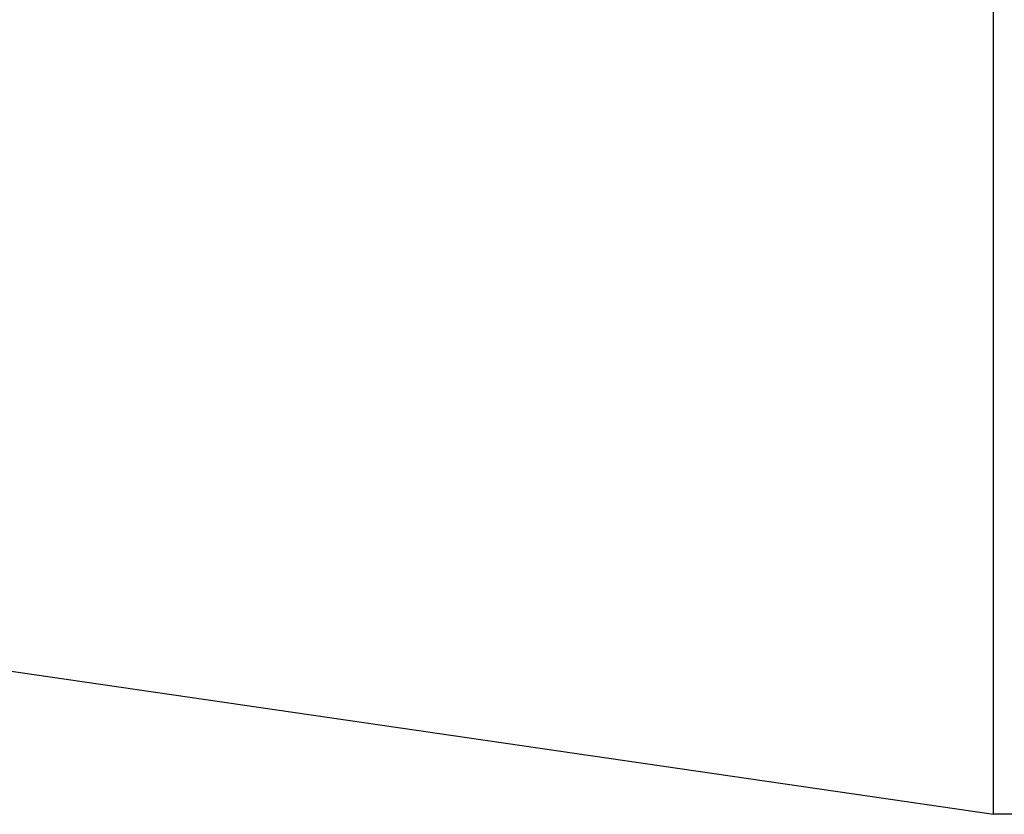
# Model space of a CAD drawing. Units: millimetres. Extents: x 0 to 594, y 0 to 420.
# Drawn here: x 310 to 328, y 203 to 217 of the extents above; entities that cross this region are included whole.
import ezdxf

# ---------------------------------------------------------------- set-up
doc = ezdxf.new("R2010")
doc.units = ezdxf.units.MM
doc.header["$LTSCALE"] = 32.67
doc.layers.get('0').update_dxf_attribs({"linetype": 'CONTINUOUS'})
doc.layers.add('606663373-000_CL', color=7, linetype='CONTINUOUS')
doc.styles.get("Standard").update_dxf_attribs({"font": 'TXT.SHX', "width": 0.7})
doc.dimstyles.new('DIMSTYLE_3', dxfattribs={"dimtxt": 3.5, "dimasz": 3.5, "dimexe": 0.18, "dimexo": 0.0625, "dimgap": 0.09, "dimtad": 1, "dimdec": 3, "dimdsep": 46, "dimtxsty": 'STANDARD', "dimblk": '_FILLED', "dimblk1": '_FILLED', "dimblk2": '_FILLED', "dimcen": 0.09, "dimclrt": 2, "dimadec": 0, "dimazin": 0, "dimtp": 0.1, "dimtm": 0.1, "dimtfac": 1, "dimtdec": 3, "dimtofl": 0, "dimtmove": 0, "dimatfit": 3, "dimldrblk": '_FILLED', "dimfxl": 1, "dimtolj": 1, "dimarcsym": 0})

# ---------------------------------------------------------------- blocks, each defined once
blk = doc.blocks.new('_FILLED')
at = {"color": 0, "linetype": 'BYBLOCK'}
blk.add_solid([(0, 0), (-1, 0.125), (-1, -0.125)], dxfattribs=at)
blk = doc.blocks.new('*D10')
at = {"color": 3, "linetype": 'CONTINUOUS'}
for p, q in [((243.972, 230.082), (243.972, 249.358)), ((243.972, 249.358), (243.972, 225.082)), ((424.872, 230.082), (242.472, 230.082)), ((243.972, 214.082), (243.972, 225.082)), ((424.872, 220.082), (242.472, 220.082)), ((243.972, 220.082), (243.972, 214.082))]:
    blk.add_line(p, q, dxfattribs=at)
at = {"color": 3, "linetype": 'CONTINUOUS', "xscale": 3.5, "yscale": 3.5, "zscale": 3.5}
for p, rotation in [((243.972, 230.082), 270), ((243.972, 220.082), 90)]:
    blk.add_blockref('_FILLED', p, dxfattribs=dict(at, rotation=rotation))
at = {"color": 2, "linetype": 'CONTINUOUS', "insert": (239.597, 237.108), "char_height": 3.5, "width": 12.25, "attachment_point": 1, "rotation": 90, "line_spacing_factor": 0.9}
blk.add_mtext('M10x1', dxfattribs=at)

msp = doc.modelspace()

# ---------------------------------------------------------------- linework, layer by layer
at = {"layer": '606663373-000_CL', "color": 7, "linetype": 'CONTINUOUS'}
for p, q in [((327.3717, 202.857), (327.3717, 247.307)), ((259.9985, 212.6857), (327.3717, 202.857)), ((328.1717, 202.857), (327.3717, 202.857))]:
    msp.add_line(p, q, dxfattribs=at)

# ---------------------------------------------------------------- dimensions: what is measured, and where the dimension line sits
at = {"color": 3, "linetype": 'CONTINUOUS'}
dim = msp.add_linear_dim(base=(243.9717, 230.082), p1=(424.8717, 220.082), p2=(424.8717, 230.082), angle=90, text='M<>x1', dimstyle='DIMSTYLE_3', dxfattribs=at)
dim.commit()
dim.dimension.update_dxf_attribs({"geometry": '*D10', "text_midpoint": (241.3467, 243.2329), "dimtype": 160})

doc.saveas('drawing.dxf')
